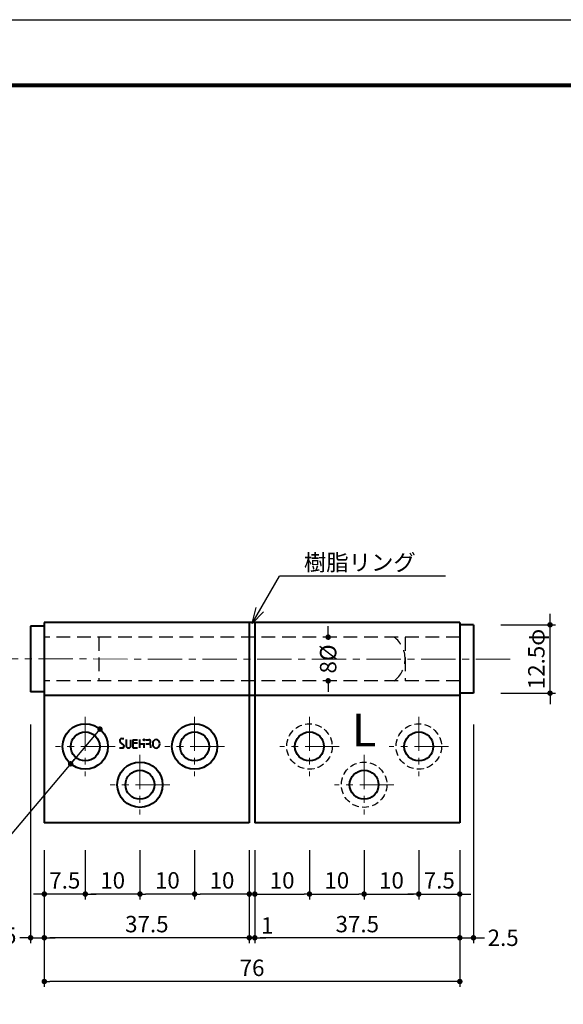
# Model space of a CAD drawing. Extents: x -20 to 440, y -20 to 317.
# Drawn here: x 111 to 210, y 117 to 297 of the extents above; entities that cross this region are included whole.
import ezdxf
from ezdxf.enums import TextEntityAlignment as Align

# ---------------------------------------------------------------- set-up
doc = ezdxf.new("R2010")
doc.units = 0
doc.header["$LTSCALE"] = 5
doc.header["$MEASUREMENT"] = 0
for name, pattern in [('CENTER', [2, 1.25, -0.25, 0.25, -0.25]), ('DASHED', [0.75, 0.5, -0.25]), ('HIDDEN', [0.375, 0.25, -0.125])]:
    doc.linetypes.add(name, pattern=pattern)
doc.layers.get('0').update_dxf_attribs({"linetype": 'CONTINUOUS'})
doc.layers.get('DEFPOINTS').update_dxf_attribs({"color": 252, "linetype": 'CONTINUOUS'})
doc.layers.add('CENTER', color=6, linetype='CENTER', lineweight=5)
doc.layers.add('HONTAI', color=7, linetype='CONTINUOUS', lineweight=40)
for name, color, linetype in [('HONTAIFUKASIBU', 2, 'DASHED'), ('SUNPOU', 11, 'CONTINUOUS'), ('TEXT', 4, 'CONTINUOUS'), ('ZUWAKU', 5, 'CONTINUOUS')]:
    doc.layers.add(name, color=color, linetype=linetype)
doc.styles.get("Standard").update_dxf_attribs({"font": 'txt', "bigfont": 'extfont.shx'})
doc.dimstyles.get("Standard").update_dxf_attribs({"dimtxt": 3, "dimasz": 1, "dimexe": 0, "dimexo": 1, "dimgap": 1, "dimtad": 0, "dimdec": 4, "dimzin": 0, "dimdsep": 46, "dimtxsty": 'Standard', "dimblk": 'DOT', "dimcen": 0.09, "dimclrd": 256, "dimclre": 256, "dimclrt": 4, "dimadec": 0, "dimazin": 0, "dimtfac": 1, "dimtdec": 4, "dimtofl": 0, "dimtmove": 2, "dimatfit": 3, "dimfxl": 1, "dimtfillclr": 4, "dimtolj": 1, "dimtzin": 0, "dimarcsym": 0})

# ---------------------------------------------------------------- blocks, each defined once
blk = doc.blocks.new('_DOT')
at = {"color": 0, "linetype": 'ByBlock'}
blk.add_line((-0.5, 0), (-1, 0), dxfattribs=at)
at = {"color": 0, "linetype": 'ByBlock', "const_width": 0.5}
blk.add_lwpolyline([(-0.25, 0, 1), (0.25, 0, 1)], format="xyb", close=True, dxfattribs=at)
blk = doc.blocks.new('*D22')
at = {"layer": 'DEFPOINTS', "color": 0, "transparency": 16777216}
for p in [(115.27, 146.05), (122.77, 146.05), (115.27, 137.05)]:
    blk.add_point(p, dxfattribs=at)
at = {"layer": 'SUNPOU', "lineweight": -2, "transparency": 16777216}
for p, q in [((115.27, 145.05), (115.27, 136.05)), ((114.27, 137.05), (113.27, 137.05)), ((122.77, 137.05), (115.27, 137.05)), ((123.77, 137.05), (124.77, 137.05))]:
    blk.add_line(p, q, dxfattribs=at)
blk.add_blockref('_DOT', (115.27, 137.05), dxfattribs=at)
at = {"layer": 'SUNPOU', "lineweight": -2, "transparency": 16777216, "rotation": 180}
blk.add_blockref('_DOT', (122.77, 137.05), dxfattribs=at)
at = {"layer": 'SUNPOU', "color": 4, "transparency": 16777216, "insert": (119.02, 139.55), "char_height": 3, "attachment_point": 5}
blk.add_mtext('\\A1;7.5', dxfattribs=at)
blk = doc.blocks.new('*D21')
at = {"layer": 'DEFPOINTS', "color": 0, "transparency": 16777216}
for p in [(122.77, 146.05), (132.77, 146.05), (122.77, 137.05)]:
    blk.add_point(p, dxfattribs=at)
at = {"layer": 'SUNPOU', "lineweight": -2, "transparency": 16777216}
for p, q in [((122.77, 145.05), (122.77, 136.05)), ((131.77, 137.05), (123.77, 137.05))]:
    blk.add_line(p, q, dxfattribs=at)
at = {"layer": 'SUNPOU', "lineweight": -2, "transparency": 16777216, "rotation": 180}
blk.add_blockref('_DOT', (122.77, 137.05), dxfattribs=at)
at = {"layer": 'SUNPOU', "lineweight": -2, "transparency": 16777216}
blk.add_blockref('_DOT', (132.77, 137.05), dxfattribs=at)
at = {"layer": 'SUNPOU', "color": 4, "transparency": 16777216, "insert": (127.77, 139.55), "char_height": 3, "attachment_point": 5}
blk.add_mtext('\\A1;10', dxfattribs=at)
blk = doc.blocks.new('*D20')
at = {"layer": 'DEFPOINTS', "color": 0, "transparency": 16777216}
for p in [(132.77, 146.05), (142.77, 146.05), (132.77, 137.05)]:
    blk.add_point(p, dxfattribs=at)
at = {"layer": 'SUNPOU', "lineweight": -2, "transparency": 16777216}
for p, q in [((132.77, 145.05), (132.77, 136.05)), ((141.77, 137.05), (133.77, 137.05))]:
    blk.add_line(p, q, dxfattribs=at)
at = {"layer": 'SUNPOU', "lineweight": -2, "transparency": 16777216, "rotation": 180}
blk.add_blockref('_DOT', (132.77, 137.05), dxfattribs=at)
at = {"layer": 'SUNPOU', "lineweight": -2, "transparency": 16777216}
blk.add_blockref('_DOT', (142.77, 137.05), dxfattribs=at)
at = {"layer": 'SUNPOU', "color": 4, "transparency": 16777216, "insert": (137.77, 139.55), "char_height": 3, "attachment_point": 5}
blk.add_mtext('\\A1;10', dxfattribs=at)
blk = doc.blocks.new('*D19')
at = {"layer": 'DEFPOINTS', "color": 0, "transparency": 16777216}
for p in [(142.77, 146.05), (152.77, 146.05), (142.77, 137.05)]:
    blk.add_point(p, dxfattribs=at)
at = {"layer": 'SUNPOU', "lineweight": -2, "transparency": 16777216}
for p, q in [((142.77, 145.05), (142.77, 136.05)), ((152.77, 145.05), (152.77, 136.05)), ((151.77, 137.05), (143.77, 137.05))]:
    blk.add_line(p, q, dxfattribs=at)
at = {"layer": 'SUNPOU', "lineweight": -2, "transparency": 16777216, "rotation": 180}
blk.add_blockref('_DOT', (142.77, 137.05), dxfattribs=at)
at = {"layer": 'SUNPOU', "lineweight": -2, "transparency": 16777216}
blk.add_blockref('_DOT', (152.77, 137.05), dxfattribs=at)
at = {"layer": 'SUNPOU', "color": 4, "transparency": 16777216, "insert": (147.77, 139.55), "char_height": 3, "attachment_point": 5}
blk.add_mtext('\\A1;10', dxfattribs=at)
blk = doc.blocks.new('*D17')
at = {"layer": 'DEFPOINTS', "color": 0, "transparency": 16777216}
for p in [(183.77, 146.05), (191.27, 146.05), (191.27, 137.05)]:
    blk.add_point(p, dxfattribs=at)
at = {"layer": 'SUNPOU', "lineweight": -2, "transparency": 16777216}
for p, q in [((191.27, 145.05), (191.27, 136.05)), ((182.77, 137.05), (181.77, 137.05)), ((183.77, 137.05), (191.27, 137.05)), ((192.27, 137.05), (193.27, 137.05))]:
    blk.add_line(p, q, dxfattribs=at)
blk.add_blockref('_DOT', (183.77, 137.05), dxfattribs=at)
at = {"layer": 'SUNPOU', "lineweight": -2, "transparency": 16777216, "rotation": 180}
blk.add_blockref('_DOT', (191.27, 137.05), dxfattribs=at)
at = {"layer": 'SUNPOU', "color": 4, "transparency": 16777216, "insert": (187.52, 139.55), "char_height": 3, "attachment_point": 5}
blk.add_mtext('\\A1;7.5', dxfattribs=at)
blk = doc.blocks.new('*D16')
at = {"layer": 'DEFPOINTS', "color": 0, "transparency": 16777216}
for p in [(173.77, 146.05), (183.77, 146.05), (183.77, 137.05)]:
    blk.add_point(p, dxfattribs=at)
at = {"layer": 'SUNPOU', "lineweight": -2, "transparency": 16777216}
for p, q in [((183.77, 145.05), (183.77, 136.05)), ((174.77, 137.05), (182.77, 137.05))]:
    blk.add_line(p, q, dxfattribs=at)
at = {"layer": 'SUNPOU', "lineweight": -2, "transparency": 16777216, "rotation": 180}
blk.add_blockref('_DOT', (173.77, 137.05), dxfattribs=at)
at = {"layer": 'SUNPOU', "lineweight": -2, "transparency": 16777216}
blk.add_blockref('_DOT', (183.77, 137.05), dxfattribs=at)
at = {"layer": 'SUNPOU', "color": 4, "transparency": 16777216, "insert": (178.77, 139.55), "char_height": 3, "attachment_point": 5}
blk.add_mtext('\\A1;10', dxfattribs=at)
blk = doc.blocks.new('*D15')
at = {"layer": 'DEFPOINTS', "color": 0, "transparency": 16777216}
for p in [(163.77, 146.05), (173.77, 146.05), (173.77, 137.05)]:
    blk.add_point(p, dxfattribs=at)
at = {"layer": 'SUNPOU', "lineweight": -2, "transparency": 16777216}
for p, q in [((173.77, 145.05), (173.77, 136.05)), ((164.77, 137.05), (172.77, 137.05))]:
    blk.add_line(p, q, dxfattribs=at)
at = {"layer": 'SUNPOU', "lineweight": -2, "transparency": 16777216, "rotation": 180}
blk.add_blockref('_DOT', (163.77, 137.05), dxfattribs=at)
at = {"layer": 'SUNPOU', "lineweight": -2, "transparency": 16777216}
blk.add_blockref('_DOT', (173.77, 137.05), dxfattribs=at)
at = {"layer": 'SUNPOU', "color": 4, "transparency": 16777216, "insert": (168.77, 139.55), "char_height": 3, "attachment_point": 5}
blk.add_mtext('\\A1;10', dxfattribs=at)
blk = doc.blocks.new('*D14')
at = {"layer": 'DEFPOINTS', "color": 0, "transparency": 16777216}
for p in [(153.77, 146.05), (163.77, 146.05), (163.77, 137.05)]:
    blk.add_point(p, dxfattribs=at)
at = {"layer": 'SUNPOU', "lineweight": -2, "transparency": 16777216}
for p, q in [((153.77, 145.05), (153.77, 136.05)), ((163.77, 145.05), (163.77, 136.05)), ((154.77, 137.05), (162.77, 137.05))]:
    blk.add_line(p, q, dxfattribs=at)
at = {"layer": 'SUNPOU', "lineweight": -2, "transparency": 16777216, "rotation": 180}
blk.add_blockref('_DOT', (153.77, 137.05), dxfattribs=at)
at = {"layer": 'SUNPOU', "lineweight": -2, "transparency": 16777216}
blk.add_blockref('_DOT', (163.77, 137.05), dxfattribs=at)
at = {"layer": 'SUNPOU', "color": 4, "transparency": 16777216, "insert": (158.77, 139.55), "char_height": 3, "attachment_point": 5}
blk.add_mtext('\\A1;10', dxfattribs=at)
blk = doc.blocks.new('*D27')
at = {"layer": 'DEFPOINTS', "color": 0, "transparency": 16777216}
for p in [(167.19, 184.05), (167.37, 184.05), (167.37, 176.05)]:
    blk.add_point(p, dxfattribs=at)
at = {"layer": 'SUNPOU', "lineweight": -2, "transparency": 16777216}
for p, q in [((167.19, 185.05), (167.19, 186.05)), ((166.37, 184.05), (166.19, 184.05)), ((167.19, 184.05), (167.19, 183.55)), ((167.19, 176.05), (167.19, 176.55)), ((166.37, 176.05), (166.19, 176.05)), ((167.19, 175.05), (167.19, 174.05))]:
    blk.add_line(p, q, dxfattribs=at)
for p, rotation in [((167.19, 184.05), 270), ((167.19, 176.05), 90)]:
    blk.add_blockref('_DOT', p, dxfattribs=dict(at, rotation=rotation))
at = {"layer": 'SUNPOU', "color": 4, "transparency": 16777216, "insert": (167.19, 180.05), "char_height": 3, "attachment_point": 5, "rotation": 90}
blk.add_mtext('\\A1;8%%c', dxfattribs=at)
blk = doc.blocks.new('*D6')
at = {"layer": 'DEFPOINTS', "color": 0, "transparency": 16777216}
for p in [(193.77, 186.3), (207.77, 186.3), (193.77, 173.8)]:
    blk.add_point(p, dxfattribs=at)
at = {"layer": 'SUNPOU', "lineweight": -2, "transparency": 16777216}
for p, q in [((207.77, 187.3), (207.77, 188.3)), ((198.77, 186.3), (208.77, 186.3)), ((207.77, 173.8), (207.77, 186.3)), ((198.77, 173.8), (208.77, 173.8)), ((207.77, 172.8), (207.77, 171.8))]:
    blk.add_line(p, q, dxfattribs=at)
for p, rotation in [((207.77, 186.3), 270), ((207.77, 173.8), 90)]:
    blk.add_blockref('_DOT', p, dxfattribs=dict(at, rotation=rotation))
at = {"layer": 'SUNPOU', "color": 4, "transparency": 16777216, "insert": (205.27, 180.05), "char_height": 3, "attachment_point": 5, "rotation": 90}
blk.add_mtext('\\A1;12.5φ', dxfattribs=at)
blk = doc.blocks.new('*D13')
at = {"layer": 'DEFPOINTS', "color": 0, "transparency": 16777216}
for p in [(115.27, 130.05), (191.27, 130.05), (115.27, 121.05)]:
    blk.add_point(p, dxfattribs=at)
at = {"layer": 'SUNPOU', "lineweight": -2, "transparency": 16777216}
for p, q in [((115.27, 129.05), (115.27, 120.05)), ((191.27, 129.05), (191.27, 120.05)), ((190.27, 121.05), (116.27, 121.05))]:
    blk.add_line(p, q, dxfattribs=at)
at = {"layer": 'SUNPOU', "lineweight": -2, "transparency": 16777216, "rotation": 180}
blk.add_blockref('_DOT', (115.27, 121.05), dxfattribs=at)
at = {"layer": 'SUNPOU', "lineweight": -2, "transparency": 16777216}
blk.add_blockref('_DOT', (191.27, 121.05), dxfattribs=at)
at = {"layer": 'SUNPOU', "color": 4, "transparency": 16777216, "insert": (153.27, 123.55), "char_height": 3, "attachment_point": 5}
blk.add_mtext('\\A1;76', dxfattribs=at)
blk = doc.blocks.new('*D18')
at = {"layer": 'DEFPOINTS', "color": 0, "transparency": 16777216}
for p in [(115.27, 138.05), (152.77, 138.05), (115.27, 129.05)]:
    blk.add_point(p, dxfattribs=at)
at = {"layer": 'SUNPOU', "lineweight": -2, "transparency": 16777216}
for p, q in [((115.27, 137.05), (115.27, 128.05)), ((152.77, 137.05), (152.77, 128.05)), ((151.77, 129.05), (116.27, 129.05))]:
    blk.add_line(p, q, dxfattribs=at)
at = {"layer": 'SUNPOU', "lineweight": -2, "transparency": 16777216, "rotation": 180}
blk.add_blockref('_DOT', (115.27, 129.05), dxfattribs=at)
at = {"layer": 'SUNPOU', "lineweight": -2, "transparency": 16777216}
blk.add_blockref('_DOT', (152.77, 129.05), dxfattribs=at)
at = {"layer": 'SUNPOU', "color": 4, "transparency": 16777216, "insert": (134.02, 131.55), "char_height": 3, "attachment_point": 5}
blk.add_mtext('\\A1;37.5', dxfattribs=at)
blk = doc.blocks.new('*D12')
at = {"layer": 'DEFPOINTS', "color": 0, "transparency": 16777216}
for p in [(153.77, 138.05), (191.27, 138.05), (153.77, 129.05)]:
    blk.add_point(p, dxfattribs=at)
at = {"layer": 'SUNPOU', "lineweight": -2, "transparency": 16777216}
for p, q in [((153.77, 137.05), (153.77, 128.05)), ((190.27, 129.05), (154.77, 129.05))]:
    blk.add_line(p, q, dxfattribs=at)
at = {"layer": 'SUNPOU', "lineweight": -2, "transparency": 16777216, "rotation": 180}
blk.add_blockref('_DOT', (153.77, 129.05), dxfattribs=at)
at = {"layer": 'SUNPOU', "lineweight": -2, "transparency": 16777216}
blk.add_blockref('_DOT', (191.27, 129.05), dxfattribs=at)
at = {"layer": 'SUNPOU', "color": 4, "transparency": 16777216, "insert": (172.52, 131.55), "char_height": 3, "attachment_point": 5}
blk.add_mtext('\\A1;37.5', dxfattribs=at)
blk = doc.blocks.new('*D24')
at = {"layer": 'DEFPOINTS', "color": 0, "transparency": 16777216}
for p in [(193.77, 169.05), (191.27, 138.05), (191.27, 129.05)]:
    blk.add_point(p, dxfattribs=at)
at = {"layer": 'SUNPOU', "lineweight": -2, "transparency": 16777216}
for p, q in [((193.77, 168.05), (193.77, 128.05)), ((191.27, 137.05), (191.27, 128.05)), ((190.27, 129.05), (189.27, 129.05)), ((191.27, 129.05), (193.77, 129.05)), ((194.77, 129.05), (195.77, 129.05))]:
    blk.add_line(p, q, dxfattribs=at)
blk.add_blockref('_DOT', (191.27, 129.05), dxfattribs=at)
at = {"layer": 'SUNPOU', "lineweight": -2, "transparency": 16777216, "rotation": 180}
blk.add_blockref('_DOT', (193.77, 129.05), dxfattribs=at)
at = {"layer": 'SUNPOU', "color": 4, "transparency": 16777216, "insert": (199.2, 129.05), "char_height": 3, "attachment_point": 5}
blk.add_mtext('\\A1;2.5', dxfattribs=at)
blk = doc.blocks.new('WAKU')
at = {"const_width": 0.7}
blk.add_lwpolyline([(25, 285), (408, 285), (408, 12), (25, 12)], close=True, dxfattribs=at)
blk = doc.blocks.new('*D4')
at = {"layer": 'DEFPOINTS', "color": 0, "transparency": 16777216}
for p in [(152.77, 129.05), (153.77, 129.05), (153.77, 129.05)]:
    blk.add_point(p, dxfattribs=at)
at = {"layer": 'SUNPOU', "lineweight": -2, "transparency": 16777216}
for p, q in [((151.77, 129.05), (150.77, 129.05)), ((152.77, 129.05), (153.77, 129.05)), ((154.77, 129.05), (155.77, 129.05))]:
    blk.add_line(p, q, dxfattribs=at)
blk.add_blockref('_DOT', (152.77, 129.05), dxfattribs=at)
at = {"layer": 'SUNPOU', "lineweight": -2, "transparency": 16777216, "rotation": 180}
blk.add_blockref('_DOT', (153.77, 129.05), dxfattribs=at)
at = {"layer": 'SUNPOU', "color": 4, "transparency": 16777216, "insert": (156.05, 131.3), "char_height": 3, "attachment_point": 5}
blk.add_mtext('\\A1;1', dxfattribs=at)
blk = doc.blocks.new('A$C32402A3F')
blk.add_hatch(color=256).paths.add_polyline_path([(1.24, 16.44, 1), (1.71, 16.44, 1)])
for p, q in [((-5.87, 14.53), (-7.2, 15.61)), ((-6.6, 16.93), (-5.9, 16.93)), ((-5.07, 16.5), (-5.07, 14.25)), ((-3.3, 14.25), (-3.3, 16.47)), ((-2.63, 16.47), (-0.9, 16.47)), ((-2.63, 16.47), (-2.63, 13.53)), ((-0.93, 15.26), (-2.63, 15.26)), ((-0.21, 16.5), (-0.21, 13.5)), ((-0.21, 15), (1.13, 15)), ((1.47, 15.26), (1.47, 13.5)), ((2.19, 16.45), (3.19, 16.45)), ((2.19, 15.02), (3.19, 15.02)), ((-7.5, 13.46), (-6.49, 13.46)), ((-4.27, 13.45), (-4.1, 13.45)), ((-2.63, 13.53), (-0.95, 13.53)), ((3.91, 14.3), (3.91, 13.5))]:
    blk.add_line(p, q)
blk.add_circle((1.48, 16.44), 0.233)
for centre, radius, start, end in [((-6.6, 16.13), 0.8, 90, 221.3608), ((-6.49, 14.17), 0.717, 270, 30), ((3.19, 15.74), 0.717, 0, 90), ((3.19, 15.74), 0.717, 270, 0), ((3.19, 14.3), 0.717, 0, 90), ((-4.27, 14.25), 0.8, 180, 270), ((-4.1, 14.25), 0.8, 270, 0)]:
    blk.add_arc(centre, radius, start, end)
blk.add_ellipse((5.94, 14.96), major_axis=(0, 1.55), ratio=0.833678, start_param=-1.570796, end_param=4.712389)

msp = doc.modelspace()

# ---------------------------------------------------------------- linework, layer by layer
at = {"layer": 'CENTER'}
for p, q in [((200.47033, 180.04392), (107.76547, 180.0492)), ((122.76547, 169.49118), (122.76547, 158.60721)), ((142.76547, 169.49118), (142.76547, 158.60721)), ((163.76547, 169.49118), (163.76547, 158.60721)), ((183.76547, 169.49118), (183.76547, 158.60721)), ((128.20745, 164.0492), (117.32348, 164.0492)), ((148.20745, 164.0492), (137.32348, 164.0492)), ((169.20745, 164.0492), (158.32348, 164.0492)), ((189.20745, 164.0492), (178.32348, 164.0492)), ((132.76547, 162.49118), (132.76547, 151.60721)), ((173.76547, 162.49118), (173.76547, 151.60721)), ((138.20745, 157.0492), (127.32348, 157.0492)), ((179.20745, 157.0492), (168.32348, 157.0492))]:
    msp.add_line(p, q, dxfattribs=at)
at = {"layer": 'DEFPOINTS'}
msp.add_lwpolyline([(0, 297), (420, 297), (420, 0), (0, 0)], close=True, dxfattribs=at)
at = {"layer": 'HONTAI'}
for p, q in [((115.26547, 186.0492), (112.76547, 186.0492)), ((112.76547, 186.0492), (112.76547, 174.0492)), ((191.26547, 186.6992), (115.26547, 186.6992)), ((115.26547, 186.6992), (115.26547, 150.0492)), ((152.76547, 186.6992), (152.76547, 150.0492)), ((153.76547, 186.6992), (153.76547, 150.0492)), ((191.26547, 186.6992), (191.26547, 150.0492)), ((193.76547, 186.2992), (191.26547, 186.2992)), ((193.76547, 186.2992), (193.76547, 173.7992)), ((115.26547, 174.0492), (112.76547, 174.0492)), ((191.26547, 173.3992), (115.26547, 173.3992)), ((193.76547, 173.7992), (191.26547, 173.7992)), ((152.76547, 150.0492), (115.26547, 150.0492)), ((191.26547, 150.0492), (153.76547, 150.0492))]:
    msp.add_line(p, q, dxfattribs=at)
for centre, radius in [((122.76547, 164.0492), 4.15), ((142.76547, 164.0492), 4.15), ((122.76547, 164.0492), 2.65), ((142.76547, 164.0492), 2.65), ((163.76547, 164.0492), 2.65), ((183.76547, 164.0492), 2.65), ((132.76547, 157.0492), 4.15), ((132.76547, 157.0492), 2.65), ((173.76547, 157.0492), 2.65)]:
    msp.add_circle(centre, radius, dxfattribs=at)
at = {"layer": 'HONTAIFUKASIBU'}
for p, q in [((191.26547, 184.0492), (115.26547, 184.0492)), ((125.26547, 184.0492), (125.26547, 176.0492)), ((181.26547, 184.0492), (181.26547, 176.0492)), ((191.26547, 176.0492), (115.26547, 176.0492))]:
    msp.add_line(p, q, dxfattribs=at)
at = {"layer": 'HONTAIFUKASIBU', "linetype": 'HIDDEN'}
for centre in [(163.76547, 164.0492), (183.76547, 164.0492), (173.76547, 157.0492)]:
    msp.add_circle(centre, 4.15, dxfattribs=at)
at = {"layer": 'HONTAIFUKASIBU'}
msp.add_arc((176.26547, 180.0441), 5, 306.9670246, 53.2274493, dxfattribs=at)
at = {"layer": 'SUNPOU'}
for p, q in [((153.26547, 186.5492), (158.26547, 195.20945)), ((188.62657, 195.20945), (158.26547, 195.20945)), ((153.26547, 186.5492), (154.04193, 189.44697)), ((153.26547, 186.5492), (155.38679, 188.67052)), ((125.44224, 167.22053), (100.71841, 137.92871))]:
    msp.add_line(p, q, dxfattribs=at)

# ---------------------------------------------------------------- block references
at = {"layer": 'HONTAI', "xscale": 0.5, "yscale": 0.5, "zscale": 0.5}
msp.add_blockref('A$C32402A3F', (132.76547, 157.0492), dxfattribs=at)
at = {"layer": 'SUNPOU', "xscale": -1}
for p, rotation in [((125.44224, 167.22053), 229.8338807580494), ((120.08869, 160.87786), 49.83388075804947)]:
    msp.add_blockref('_DOT', p, dxfattribs=dict(at, rotation=rotation))
at = {"layer": 'ZUWAKU'}
msp.add_blockref('WAKU', (0, 0), dxfattribs=at)

# ---------------------------------------------------------------- texts
at = {"layer": 'HONTAI'}
msp.add_text('L', height=6, dxfattribs=at).set_placement((173.76547, 164.0492), align=Align.CENTER)
at = {"layer": 'TEXT'}
msp.add_text('樹脂リング', height=3, dxfattribs=at).set_placement((172.98425, 196.20945), align=Align.CENTER)

# ---------------------------------------------------------------- dimensions: what is measured, and where the dimension line sits
at = {"layer": 'SUNPOU'}
for base, p1, p2, text, override, picture, middle in [((207.76547, 186.2992), (193.76547, 173.7992), (193.76547, 186.2992), '<>φ', {"dimtxt": 3, "dimasz": 1, "dimexe": 1, "dimexo": 5, "dimgap": 1, "dimtad": 3, "dimtih": 0, "dimtoh": 0, "dimzin": 8, "dimblk1": 'DOT', "dimblk2": 'DOT', "dimsah": 1, "dimcen": 0.5, "dimclrt": 4, "dimtix": 1, "dimtofl": 1, "dimtzin": 8}, '*D6', (205.26547, 180.0492)), ((167.19299, 184.0492), (167.37269, 176.0492), (167.37269, 184.0492), '8%%c', {"dimtxt": 3, "dimasz": 1, "dimexe": 1, "dimexo": 1, "dimgap": 1, "dimtih": 0, "dimtoh": 0, "dimzin": 8, "dimblk1": 'DOT', "dimblk2": 'DOT', "dimsah": 1, "dimcen": 0.5, "dimclrt": 4, "dimtix": 1, "dimtofl": 1, "dimtmove": 0}, '*D27', (167.19299, 180.0492))]:
    dim = msp.add_linear_dim(base=base, p1=p1, p2=p2, angle=90, text=text, dimstyle='Standard', override=override, dxfattribs=at)
    dim.commit()
    dim.dimension.update_dxf_attribs({"geometry": picture, "text_midpoint": middle})
msp.add_linear_dim(base=(115.26547, 129.0492), p1=(112.76547, 169.0492), p2=(115.26547, 138.0492), angle=0, location=(107.33364, 129.0492), dimstyle='Standard', override={"dimtxt": 3, "dimasz": 1, "dimexe": 1, "dimexo": 1, "dimgap": 1, "dimjust": 1, "dimtih": 0, "dimtoh": 0, "dimzin": 8, "dimblk1": 'DOT', "dimblk2": 'DOT', "dimsah": 1, "dimcen": 0.5, "dimclrt": 4, "dimtix": 1, "dimtofl": 1, "dimtzin": 8}, dxfattribs=at).render()
dim = msp.add_linear_dim(base=(191.26547, 129.0492), p1=(193.76547, 169.0492), p2=(191.26547, 138.0492), angle=180, dimstyle='Standard', override={"dimtxt": 3, "dimasz": 1, "dimexe": 1, "dimexo": 1, "dimgap": 1, "dimjust": 1, "dimtih": 0, "dimtoh": 0, "dimzin": 8, "dimblk1": 'DOT', "dimblk2": 'DOT', "dimsah": 1, "dimcen": 0.5, "dimclrt": 4, "dimtix": 1, "dimtofl": 1, "dimtzin": 8}, dxfattribs=at)
dim.commit()
dim.dimension.update_dxf_attribs({"geometry": '*D24', "text_midpoint": (199.1973, 129.0492), "dimtype": 160})
for base, p1, p2, override, picture, middle in [((115.26547, 137.0492), (122.76547, 146.0492), (115.26547, 146.0492), {"dimtxt": 3, "dimasz": 1, "dimexe": 1, "dimexo": 1, "dimgap": 1, "dimtad": 3, "dimtih": 0, "dimtoh": 0, "dimzin": 8, "dimblk1": 'DOT', "dimblk2": 'DOT', "dimsah": 1, "dimcen": 0.5, "dimse1": 1, "dimclrt": 4, "dimtix": 1, "dimtofl": 1, "dimtmove": 1}, '*D22', (119.01547, 139.5492)), ((122.76547, 137.0492), (132.76547, 146.0492), (122.76547, 146.0492), {"dimtxt": 3, "dimasz": 1, "dimexe": 1, "dimexo": 1, "dimgap": 1, "dimtad": 3, "dimtih": 0, "dimtoh": 0, "dimzin": 8, "dimblk1": 'DOT', "dimblk2": 'DOT', "dimsah": 1, "dimcen": 0.5, "dimse1": 1, "dimclrt": 4, "dimtix": 1, "dimtofl": 1, "dimtmove": 1}, '*D21', (127.76547, 139.5492)), ((132.76547, 137.0492), (142.76547, 146.0492), (132.76547, 146.0492), {"dimtxt": 3, "dimasz": 1, "dimexe": 1, "dimexo": 1, "dimgap": 1, "dimtad": 3, "dimtih": 0, "dimtoh": 0, "dimzin": 8, "dimblk1": 'DOT', "dimblk2": 'DOT', "dimsah": 1, "dimcen": 0.5, "dimse1": 1, "dimclrt": 4, "dimtix": 1, "dimtofl": 1, "dimtmove": 1}, '*D20', (137.76547, 139.5492)), ((142.76547, 137.0492), (152.76547, 146.0492), (142.76547, 146.0492), {"dimtxt": 3, "dimasz": 1, "dimexe": 1, "dimexo": 1, "dimgap": 1, "dimtad": 3, "dimtih": 0, "dimtoh": 0, "dimzin": 8, "dimblk1": 'DOT', "dimblk2": 'DOT', "dimsah": 1, "dimcen": 0.5, "dimclrt": 4, "dimtix": 1, "dimtofl": 1, "dimtmove": 0}, '*D19', (147.76547, 139.5492)), ((163.76547, 137.0492), (153.76547, 146.0492), (163.76547, 146.0492), {"dimtxt": 3, "dimasz": 1, "dimexe": 1, "dimexo": 1, "dimgap": 1, "dimtad": 3, "dimtih": 0, "dimtoh": 0, "dimzin": 8, "dimblk1": 'DOT', "dimblk2": 'DOT', "dimsah": 1, "dimcen": 0.5, "dimclrt": 4, "dimtix": 1, "dimtofl": 1, "dimtmove": 0}, '*D14', (158.76547, 139.5492)), ((173.76547, 137.0492), (163.76547, 146.0492), (173.76547, 146.0492), {"dimtxt": 3, "dimasz": 1, "dimexe": 1, "dimexo": 1, "dimgap": 1, "dimtad": 3, "dimtih": 0, "dimtoh": 0, "dimzin": 8, "dimblk1": 'DOT', "dimblk2": 'DOT', "dimsah": 1, "dimcen": 0.5, "dimse1": 1, "dimclrt": 4, "dimtix": 1, "dimtofl": 1, "dimtmove": 1}, '*D15', (168.76547, 139.5492)), ((183.76547, 137.0492), (173.76547, 146.0492), (183.76547, 146.0492), {"dimtxt": 3, "dimasz": 1, "dimexe": 1, "dimexo": 1, "dimgap": 1, "dimtad": 3, "dimtih": 0, "dimtoh": 0, "dimzin": 8, "dimblk1": 'DOT', "dimblk2": 'DOT', "dimsah": 1, "dimcen": 0.5, "dimse1": 1, "dimclrt": 4, "dimtix": 1, "dimtofl": 1, "dimtmove": 1}, '*D16', (178.76547, 139.5492)), ((191.26547, 137.0492), (183.76547, 146.0492), (191.26547, 146.0492), {"dimtxt": 3, "dimasz": 1, "dimexe": 1, "dimexo": 1, "dimgap": 1, "dimtad": 3, "dimtih": 0, "dimtoh": 0, "dimzin": 8, "dimblk1": 'DOT', "dimblk2": 'DOT', "dimsah": 1, "dimcen": 0.5, "dimse1": 1, "dimclrt": 4, "dimtix": 1, "dimtofl": 1, "dimtmove": 1}, '*D17', (187.51547, 139.5492)), ((115.26547, 129.0492), (152.76547, 138.0492), (115.26547, 138.0492), {"dimtxt": 3, "dimasz": 1, "dimexe": 1, "dimexo": 1, "dimgap": 1, "dimtad": 3, "dimtih": 0, "dimtoh": 0, "dimzin": 8, "dimblk1": 'DOT', "dimblk2": 'DOT', "dimsah": 1, "dimcen": 0.5, "dimclrt": 4, "dimtix": 1, "dimtofl": 1, "dimtzin": 8}, '*D18', (134.01547, 131.5492)), ((153.76547, 129.0492), (191.26547, 138.0492), (153.76547, 138.0492), {"dimtxt": 3, "dimasz": 1, "dimexe": 1, "dimexo": 1, "dimgap": 1, "dimtad": 3, "dimtih": 0, "dimtoh": 0, "dimzin": 8, "dimblk1": 'DOT', "dimblk2": 'DOT', "dimsah": 1, "dimcen": 0.5, "dimse1": 1, "dimclrt": 4, "dimtix": 1, "dimtofl": 1, "dimtzin": 8}, '*D12', (172.51547, 131.5492)), ((115.26547, 121.0492), (191.26547, 130.0492), (115.26547, 130.0492), {"dimtxt": 3, "dimasz": 1, "dimexe": 1, "dimexo": 1, "dimgap": 1, "dimtad": 3, "dimtih": 0, "dimtoh": 0, "dimzin": 8, "dimblk1": 'DOT', "dimblk2": 'DOT', "dimsah": 1, "dimcen": 0.5, "dimclrt": 4, "dimtix": 1, "dimtofl": 1, "dimtzin": 8}, '*D13', (153.26547, 123.5492))]:
    dim = msp.add_linear_dim(base=base, p1=p1, p2=p2, angle=180, dimstyle='Standard', override=override, dxfattribs=at)
    dim.commit()
    dim.dimension.update_dxf_attribs({"geometry": picture, "text_midpoint": middle})
dim = msp.add_linear_dim(base=(153.76547, 129.0492), p1=(152.76547, 129.0492), p2=(153.76547, 129.0492), dimstyle='Standard', override={"dimtxt": 3, "dimasz": 1, "dimexe": 1, "dimexo": 1, "dimgap": 1, "dimtih": 0, "dimtoh": 0, "dimdec": 0, "dimblk1": 'DOT', "dimblk2": 'DOT', "dimsah": 1, "dimcen": 0.5, "dimclrt": 4, "dimtofl": 1}, dxfattribs=at)
dim.commit()
dim.dimension.update_dxf_attribs({"geometry": '*D4', "text_midpoint": (156.04715, 131.30274), "dimtype": 160})

doc.saveas('drawing.dxf')
